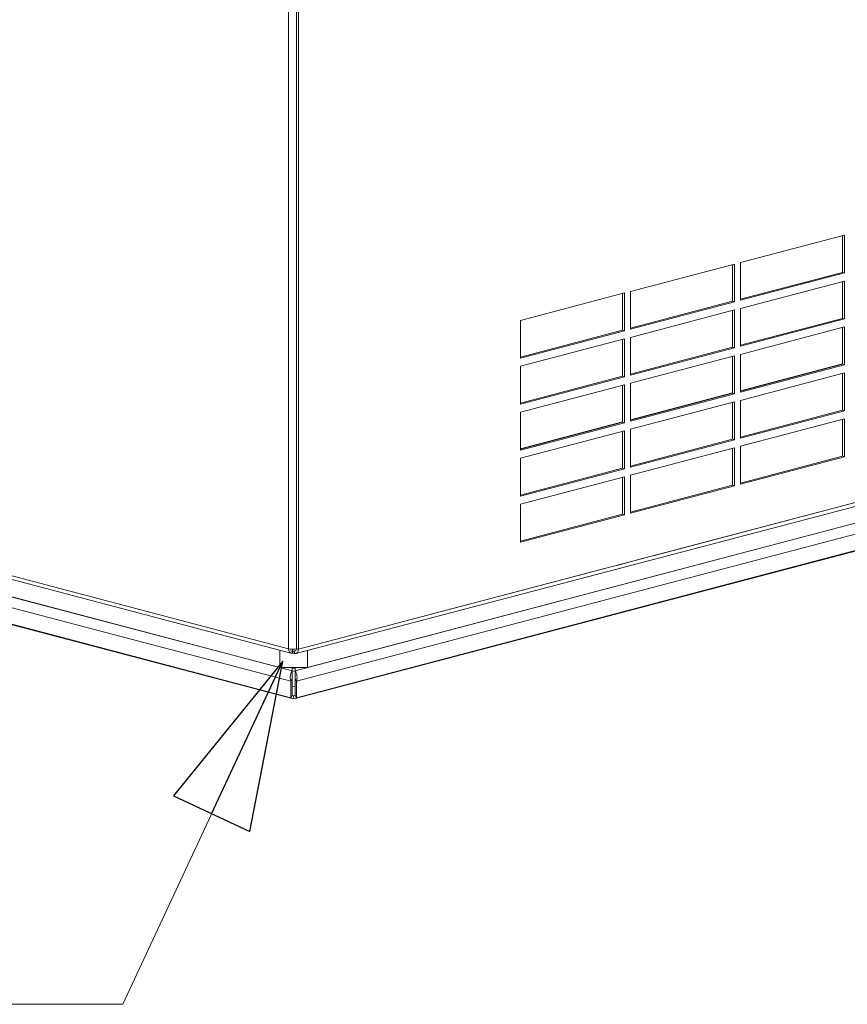
# Model space of a CAD drawing. Units: millimetres. Extents: x 298 to 4804, y 205 to 3343.
# Drawn here: x 1024 to 1261, y 221 to 502 of the extents above; entities that cross this region are included whole.
import ezdxf

# ---------------------------------------------------------------- set-up
doc = ezdxf.new("R2010")
doc.units = ezdxf.units.MM
doc.header["$LTSCALE"] = 12
for name, color, linetype, lineweight in [('CF Exhaust H', 7, 'Continuous', 5), ('CF Extract B', 7, 'Continuous', 5), ('CF Inlet B', 7, 'Continuous', 5), ('CF Supply H', 7, 'Continuous', 5), ('CF water Surface', 7, 'Continuous', 5), ('Text AM', 7, 'Continuous', 15)]:
    doc.layers.add(name, color=color, linetype=linetype, lineweight=lineweight)
doc.styles.add('Note Text (ISO)', font='arial.ttf')
doc.dimstyles.new('Default - Method 1b (ISO)$7', dxfattribs={"dimscale": 12, "dimtxt": 2.5, "dimasz": 4, "dimexe": 3.175, "dimexo": 0, "dimgap": 0.762, "dimtad": 1, "dimtoh": 1, "dimrnd": 1e-08, "dimtxsty": 'Note Text (ISO)', "dimcen": 0.09, "dimdle": 10, "dimclrd": 256, "dimclre": 256, "dimclrt": 256, "dimazin": 2, "dimtfac": 1.4, "dimtmove": 0, "dimatfit": 3, "dimldrblk": 'Filled-2', "dimfxl": 0, "dimtolj": 1, "dimlwd": -1, "dimlwe": -1, "dimarcsym": 0})

# ---------------------------------------------------------------- blocks, each defined once
blk = doc.blocks.new('Filled-2')
at = {"color": 0}
for p, q in [((0, 0), (-1, 0.25)), ((-1, 0.25), (-1, -0.25)), ((-1, 0), (0, 0)), ((-1, -0.25), (0, 0))]:
    blk.add_line(p, q, dxfattribs=at)
at = {"color": 0, "flags": 128}
blk.add_lwpolyline([(-1, -0.25), (0, 0)], dxfattribs=at)
at = {"color": 0}
blk.add_solid([(-1, -0.25), (0, 0), (-1, 0.25), (-1, -0.25)], dxfattribs=at)

msp = doc.modelspace()

# ---------------------------------------------------------------- linework, layer by layer
at = {"layer": 'CF Exhaust H'}
for p, q in [((1101.18, 322.17), (1101.18, 557.56)), ((1103.44, 557.56), (1103.44, 322.17)), ((1103.44, 557.56), (1103.44, 322.17)), ((1104.01, 322.02), (1104.01, 557.41)), ((437.06, 497.01), (1101.18, 322.17)), ((437.79, 495.76), (1101.9, 320.92)), ((438.76, 490.55), (1102.27, 315.87)), ((1098.71, 316.8), (442.32, 489.61)), ((1101.87, 312.91), (437.56, 487.81)), ((448.88, 480.09), (1101.87, 308.18)), ((1102.26, 307.93), (449.27, 479.85)), ((1103.28, 320.77), (1491.47, 422.97)), ((1103.07, 315.87), (1489.39, 417.61)), ((1489.79, 417.71), (1106.63, 316.8)), ((1490.59, 414.87), (1103.47, 312.91)), ((1478.89, 406.91), (1103.08, 307.93)), ((1103.47, 308.18), (1479.28, 407.15)), ((1205.72, 348.8), (1388.68, 396.97)), ((1194.97, 345.97), (1202.57, 347.97)), ((1104.01, 322.02), (1191.82, 345.14))]:
    msp.add_line(p, q, dxfattribs=at)
at = {"layer": 'CF Extract B'}
for p, q in [((1101.18, 322.17), (1101.18, 557.56)), ((1103.44, 557.56), (1103.44, 322.17)), ((1103.44, 557.56), (1103.44, 322.17)), ((1104.01, 322.02), (1104.01, 557.41)), ((437.06, 497.01), (1101.18, 322.17)), ((437.79, 495.76), (1101.9, 320.92)), ((438.76, 490.55), (1102.27, 315.87)), ((1098.71, 316.8), (442.32, 489.61)), ((1101.87, 312.91), (437.56, 487.81)), ((448.88, 480.09), (1101.87, 308.18)), ((1102.26, 307.93), (449.27, 479.85)), ((1230.19, 432.42), (1259.88, 440.24)), ((1259.31, 429.58), (1259.31, 440.09)), ((1259.88, 440.24), (1259.88, 429.43)), ((1198.81, 424.16), (1228.49, 431.97)), ((1227.93, 421.32), (1227.93, 431.82)), ((1228.49, 431.97), (1228.49, 421.17)), ((1230.19, 421.61), (1230.19, 432.42)), ((1230.19, 421.91), (1259.31, 429.58)), ((1259.88, 429.43), (1230.19, 421.61)), ((1259.88, 429.43), (1259.31, 429.58)), ((1230.19, 419.3), (1259.88, 427.12)), ((1259.31, 416.46), (1259.31, 426.97)), ((1259.88, 427.12), (1259.88, 416.31)), ((1103.28, 320.77), (1491.47, 422.97)), ((1104.01, 322.02), (1492.55, 424.31)), ((1167.42, 415.89), (1197.11, 423.71)), ((1196.54, 413.05), (1196.54, 423.56)), ((1197.11, 423.71), (1197.11, 412.9)), ((1198.81, 413.35), (1198.81, 424.16)), ((1198.81, 413.65), (1227.93, 421.32)), ((1228.49, 421.17), (1198.81, 413.35)), ((1198.81, 411.04), (1228.49, 418.85)), ((1228.49, 421.17), (1227.93, 421.32)), ((1228.49, 418.85), (1228.49, 408.05)), ((1230.19, 408.49), (1230.19, 419.3)), ((1103.07, 315.87), (1489.39, 417.61)), ((1489.79, 417.71), (1106.63, 316.8)), ((1227.93, 408.2), (1227.93, 418.7)), ((1230.19, 408.79), (1259.31, 416.46)), ((1259.88, 416.31), (1230.19, 408.49)), ((1259.88, 416.31), (1259.31, 416.46)), ((1490.59, 414.87), (1103.47, 312.91)), ((1167.42, 405.09), (1167.42, 415.89)), ((1230.19, 406.18), (1259.88, 414)), ((1259.31, 403.34), (1259.31, 413.85)), ((1259.88, 414), (1259.88, 403.19)), ((1167.42, 405.39), (1196.54, 413.05)), ((1197.11, 412.9), (1167.42, 405.09)), ((1167.42, 402.77), (1197.11, 410.59)), ((1197.11, 412.9), (1196.54, 413.05)), ((1196.54, 399.93), (1196.54, 410.44)), ((1197.11, 410.59), (1197.11, 399.78)), ((1198.81, 400.23), (1198.81, 411.04)), ((1198.81, 400.53), (1227.93, 408.2)), ((1228.49, 408.05), (1198.81, 400.23)), ((1228.49, 408.05), (1227.93, 408.2)), ((1478.89, 406.91), (1103.08, 307.93)), ((1103.47, 308.18), (1479.28, 407.15)), ((1198.81, 397.92), (1228.49, 405.73)), ((1227.93, 395.08), (1227.93, 405.58)), ((1228.49, 405.73), (1228.49, 394.93)), ((1230.19, 395.37), (1230.19, 406.18)), ((1167.42, 391.97), (1167.42, 402.77)), ((1230.19, 395.78), (1259.31, 403.45)), ((1230.19, 395.67), (1259.31, 403.34)), ((1259.88, 403.19), (1230.19, 395.37)), ((1259.88, 403.19), (1259.31, 403.34)), ((1167.42, 392.27), (1196.54, 399.93)), ((1197.11, 399.78), (1167.42, 391.97)), ((1197.11, 399.78), (1196.54, 399.93)), ((1230.19, 393.06), (1259.88, 400.88)), ((1259.31, 390.22), (1259.31, 400.73)), ((1259.88, 400.88), (1259.88, 390.07)), ((1167.42, 389.65), (1197.11, 397.47)), ((1196.54, 386.81), (1196.54, 397.32)), ((1197.11, 397.47), (1197.11, 386.66)), ((1198.81, 387.11), (1198.81, 397.92)), ((1198.81, 387.52), (1227.93, 395.19)), ((1198.81, 387.41), (1227.93, 395.08)), ((1228.49, 394.93), (1198.81, 387.11)), ((1228.49, 394.93), (1227.93, 395.08)), ((1198.81, 384.8), (1228.49, 392.61)), ((1227.93, 381.96), (1227.93, 392.46)), ((1228.49, 392.61), (1228.49, 381.81)), ((1230.19, 382.25), (1230.19, 393.06)), ((1167.42, 378.85), (1167.42, 389.65)), ((1230.19, 382.55), (1259.31, 390.22)), ((1259.88, 390.07), (1230.19, 382.25)), ((1259.88, 390.07), (1259.31, 390.22)), ((1167.42, 379.26), (1196.54, 386.92)), ((1167.42, 379.15), (1196.54, 386.81)), ((1197.11, 386.66), (1167.42, 378.85)), ((1197.11, 386.66), (1196.54, 386.81)), ((1230.19, 379.94), (1259.88, 387.76)), ((1259.31, 377.1), (1259.31, 387.61)), ((1259.88, 387.76), (1259.88, 376.95)), ((1167.42, 376.53), (1197.11, 384.35)), ((1196.54, 373.69), (1196.54, 384.2)), ((1197.11, 384.35), (1197.11, 373.54)), ((1198.81, 373.99), (1198.81, 384.8)), ((1198.81, 374.29), (1227.93, 381.96)), ((1228.49, 381.81), (1198.81, 373.99)), ((1198.81, 371.68), (1228.49, 379.49)), ((1228.49, 381.81), (1227.93, 381.96)), ((1228.49, 379.49), (1228.49, 368.69)), ((1230.19, 369.13), (1230.19, 379.94)), ((1227.93, 368.84), (1227.93, 379.34)), ((1230.19, 369.43), (1259.31, 377.1)), ((1259.88, 376.95), (1230.19, 369.13)), ((1259.88, 376.95), (1259.31, 377.1)), ((1167.42, 365.73), (1167.42, 376.53)), ((1167.42, 366.03), (1196.54, 373.69)), ((1197.11, 373.54), (1167.42, 365.73)), ((1167.42, 363.41), (1197.11, 371.23)), ((1197.11, 373.54), (1196.54, 373.69)), ((1196.54, 360.57), (1196.54, 371.08)), ((1197.11, 371.23), (1197.11, 360.42)), ((1198.81, 360.87), (1198.81, 371.68)), ((1198.81, 361.17), (1227.93, 368.84)), ((1228.49, 368.69), (1198.81, 360.87)), ((1228.49, 368.69), (1227.93, 368.84)), ((1167.42, 352.61), (1167.42, 363.41)), ((1167.42, 352.91), (1196.54, 360.57)), ((1197.11, 360.42), (1167.42, 352.61)), ((1197.11, 360.42), (1196.54, 360.57)), ((1098.71, 321.76), (1098.71, 316.8)), ((1101.74, 321.55), (1102.31, 321.4)), ((1102.31, 321.4), (1102.31, 322.05)), ((1102.31, 321.4), (1103.25, 321.65)), ((1102.31, 320.92), (1102.31, 321.4)), ((1102.79, 320.8), (1102.31, 320.92)), ((1102.79, 321.53), (1102.79, 320.8)), ((1102.95, 321.57), (1103.25, 321.65)), ((1102.95, 321.53), (1102.95, 321.57)), ((1102.95, 321.53), (1102.95, 320.8)), ((1103.03, 320.75), (1102.95, 321.53)), ((1103.44, 322.17), (1104.01, 322.02)), ((1106.63, 316.8), (1106.63, 321.65)), ((1098.71, 316.8), (1106.63, 316.8)), ((1102.27, 315.09), (1102.27, 316.8)), ((1102.27, 316.8), (1102.27, 315.87)), ((1102.27, 316.63), (1103.07, 316.42)), ((1102.27, 315.09), (1102.27, 315.87)), ((1103.07, 315.65), (1102.27, 315.86)), ((1103.07, 315.87), (1103.07, 316.8)), ((1103.07, 315.09), (1103.07, 315.87)), ((1102.27, 313.57), (1101.87, 312.91)), ((1101.87, 312.91), (1101.87, 308.18)), ((1102.27, 308.83), (1102.27, 313.57)), ((1103.47, 312.91), (1103.07, 313.57)), ((1103.07, 308.83), (1103.07, 313.57)), ((1103.47, 308.18), (1103.47, 312.91)), ((1103.07, 311.48), (1102.27, 311.27)), ((1102.27, 308.83), (1101.87, 308.18)), ((1102.29, 308.81), (1102.67, 308.71)), ((1102.67, 308.71), (1103.05, 308.81)), ((1102.67, 308.71), (1102.67, 307.93)), ((1103.07, 308.83), (1103.47, 308.18))]:
    msp.add_line(p, q, dxfattribs=at)
for centre, major_axis, ratio, start_param, end_param in [((1102.31, 322.47), (-1.6, 0), 0.263274, 0.785398, 2.356194), ((1102.31, 322.47), (-0.41, -1.55), 0.682161, 5.080717, 6.651513), ((1102.87, 322.32), (0.204, -0.774), 0.682161, 6.056755, 7.485654), ((1102.87, 322.32), (0.41, -1.55), 0.682161, 6.056755, 7.485654), ((1102.27, 314.32), (0, -0.827), 0.000016, 3.509981, 5.866176), ((1103.07, 314.32), (0, -0.827), 0.000016, 3.509982, 5.866177), ((1102.67, 309.48), (-0.41, -1.55), 0.682161, 5.866181, 6.651579), ((1102.67, 309.48), (-0.204, -0.774), 0.682161, 5.866181, 6.651579), ((1102.67, 309.48), (0.204, -0.774), 0.682144, 5.9148, 6.700198), ((1102.67, 309.48), (0.41, -1.55), 0.682144, 5.9148, 6.700198)]:
    msp.add_ellipse(centre, major_axis=major_axis, ratio=ratio, start_param=start_param, end_param=end_param, dxfattribs=at)
msp.add_open_spline([(1102.95, 320.8), (1102.98, 320.77), (1103.01, 320.76), (1103.03, 320.75)], degree=3, dxfattribs=at)
for points, knots in [([(1102.27, 315.87), (1102.06, 315.7), (1101.85, 315.19), (1101.76, 314.6), (1101.67, 314.02), (1101.69, 313.39), (1101.82, 313.04), (1101.83, 312.99), (1101.85, 312.95), (1101.87, 312.91)], [-1.570796, -1.570796, -1.570796, -1.570796, -0.453162, -0.453162, -0.453162, 0.645641, 0.645641, 0.645641, 0.785398, 0.785398, 0.785398, 0.785398]), ([(1103.47, 312.91), (1103.62, 313.2), (1103.67, 313.78), (1103.61, 314.37), (1103.54, 314.97), (1103.36, 315.54), (1103.15, 315.79), (1103.12, 315.82), (1103.1, 315.85), (1103.07, 315.87)], [-0.785398, -0.785398, -0.785398, -0.785398, 0.312687, 0.312687, 0.312687, 1.430486, 1.430486, 1.430486, 1.570796, 1.570796, 1.570796, 1.570796])]:
    msp.add_open_spline(points, degree=3, knots=knots, dxfattribs=at)
at = {"layer": 'CF Inlet B'}
for p, q in [((1101.18, 322.17), (1101.18, 557.56)), ((1103.44, 557.56), (1103.44, 322.17)), ((1103.44, 557.56), (1103.44, 322.17)), ((1104.01, 322.02), (1104.01, 557.41)), ((437.06, 497.01), (1101.18, 322.17)), ((437.79, 495.76), (1101.9, 320.92)), ((438.76, 490.55), (1102.27, 315.87)), ((1098.71, 316.8), (442.32, 489.61)), ((1101.87, 312.91), (437.56, 487.81)), ((448.88, 480.09), (1101.87, 308.18)), ((1102.26, 307.93), (449.27, 479.85)), ((1103.28, 320.77), (1491.47, 422.97)), ((1104.01, 322.02), (1492.55, 424.31)), ((1103.07, 315.87), (1489.39, 417.61)), ((1489.79, 417.71), (1106.63, 316.8)), ((1490.59, 414.87), (1103.47, 312.91)), ((1478.89, 406.91), (1103.08, 307.93)), ((1103.47, 308.18), (1479.28, 407.15))]:
    msp.add_line(p, q, dxfattribs=at)
at = {"layer": 'CF Supply H'}
for p, q in [((1101.18, 322.17), (1101.18, 557.56)), ((1103.44, 557.56), (1103.44, 322.17)), ((1103.44, 557.56), (1103.44, 322.17)), ((1104.01, 322.02), (1104.01, 557.41)), ((437.06, 497.01), (1101.18, 322.17)), ((437.79, 495.76), (1101.9, 320.92)), ((438.76, 490.55), (1102.27, 315.87)), ((1098.71, 316.8), (442.32, 489.61)), ((1101.87, 312.91), (437.56, 487.81)), ((448.88, 480.09), (1101.87, 308.18)), ((1102.26, 307.93), (449.27, 479.85)), ((1103.28, 320.77), (1491.47, 422.97)), ((1103.07, 315.87), (1489.39, 417.61)), ((1489.79, 417.71), (1106.63, 316.8)), ((1490.59, 414.87), (1103.47, 312.91)), ((1478.89, 406.91), (1103.08, 307.93)), ((1103.47, 308.18), (1479.28, 407.15)), ((1205.72, 348.8), (1388.68, 396.97)), ((1194.97, 345.97), (1202.57, 347.97)), ((1104.01, 322.02), (1191.82, 345.14)), ((1098.71, 321.76), (1098.71, 316.8)), ((1101.74, 321.55), (1102.31, 321.4)), ((1102.31, 321.4), (1102.31, 322.05)), ((1102.31, 321.4), (1103.25, 321.65)), ((1102.31, 320.92), (1102.31, 321.4)), ((1102.79, 320.8), (1102.31, 320.92)), ((1102.79, 321.53), (1102.79, 320.8)), ((1102.95, 321.57), (1103.25, 321.65)), ((1102.95, 321.53), (1102.95, 321.57)), ((1102.95, 321.53), (1102.95, 320.8)), ((1103.03, 320.75), (1102.95, 321.53)), ((1103.44, 322.17), (1104.01, 322.02)), ((1106.63, 316.8), (1106.63, 321.65)), ((1098.71, 316.8), (1106.63, 316.8)), ((1102.27, 315.09), (1102.27, 316.8)), ((1102.27, 316.8), (1102.27, 315.87)), ((1102.27, 316.63), (1103.07, 316.42)), ((1102.27, 315.09), (1102.27, 315.87)), ((1103.07, 315.65), (1102.27, 315.86)), ((1103.07, 315.87), (1103.07, 316.8)), ((1103.07, 315.09), (1103.07, 315.87)), ((1102.27, 313.57), (1101.87, 312.91)), ((1101.87, 312.91), (1101.87, 308.18)), ((1102.27, 308.83), (1102.27, 313.57)), ((1103.47, 312.91), (1103.07, 313.57)), ((1103.07, 308.83), (1103.07, 313.57)), ((1103.47, 308.18), (1103.47, 312.91)), ((1103.07, 311.48), (1102.27, 311.27)), ((1102.27, 308.83), (1101.87, 308.18)), ((1102.29, 308.81), (1102.67, 308.71)), ((1102.67, 308.71), (1103.05, 308.81)), ((1102.67, 308.71), (1102.67, 307.93)), ((1103.07, 308.83), (1103.47, 308.18))]:
    msp.add_line(p, q, dxfattribs=at)
for centre, major_axis, ratio, start_param, end_param in [((1102.31, 322.47), (-1.6, 0), 0.263274, 0.785398, 2.356194), ((1102.31, 322.47), (-0.41, -1.55), 0.682161, 5.080717, 6.651513), ((1102.87, 322.32), (0.204, -0.774), 0.682161, 6.056755, 7.485654), ((1102.87, 322.32), (0.41, -1.55), 0.682161, 6.056755, 7.485654), ((1102.27, 314.32), (0, -0.827), 0.000016, 3.509981, 5.866176), ((1103.07, 314.32), (0, -0.827), 0.000016, 3.509982, 5.866177), ((1102.67, 309.48), (-0.41, -1.55), 0.682161, 5.866181, 6.651579), ((1102.67, 309.48), (-0.204, -0.774), 0.682161, 5.866181, 6.651579), ((1102.67, 309.48), (0.204, -0.774), 0.682144, 5.9148, 6.700198), ((1102.67, 309.48), (0.41, -1.55), 0.682144, 5.9148, 6.700198)]:
    msp.add_ellipse(centre, major_axis=major_axis, ratio=ratio, start_param=start_param, end_param=end_param, dxfattribs=at)
msp.add_open_spline([(1102.95, 320.8), (1102.98, 320.77), (1103.01, 320.76), (1103.03, 320.75)], degree=3, dxfattribs=at)
for points, knots in [([(1102.27, 315.87), (1102.06, 315.7), (1101.85, 315.19), (1101.76, 314.6), (1101.67, 314.02), (1101.69, 313.39), (1101.82, 313.04), (1101.83, 312.99), (1101.85, 312.95), (1101.87, 312.91)], [-1.570796, -1.570796, -1.570796, -1.570796, -0.453162, -0.453162, -0.453162, 0.645641, 0.645641, 0.645641, 0.785398, 0.785398, 0.785398, 0.785398]), ([(1103.47, 312.91), (1103.62, 313.2), (1103.67, 313.78), (1103.61, 314.37), (1103.54, 314.97), (1103.36, 315.54), (1103.15, 315.79), (1103.12, 315.82), (1103.1, 315.85), (1103.07, 315.87)], [-0.785398, -0.785398, -0.785398, -0.785398, 0.312687, 0.312687, 0.312687, 1.430486, 1.430486, 1.430486, 1.570796, 1.570796, 1.570796, 1.570796])]:
    msp.add_open_spline(points, degree=3, knots=knots, dxfattribs=at)
at = {"layer": 'CF water Surface'}
for p, q in [((1101.18, 322.17), (1101.18, 557.56)), ((1103.44, 557.56), (1103.44, 322.17)), ((1103.44, 557.56), (1103.44, 322.17)), ((1104.01, 322.02), (1104.01, 557.41)), ((437.06, 497.01), (1101.18, 322.17)), ((437.79, 495.76), (1101.9, 320.92)), ((438.76, 490.55), (1102.27, 315.87)), ((1098.71, 316.8), (442.32, 489.61)), ((1101.87, 312.91), (437.56, 487.81)), ((448.88, 480.09), (1101.87, 308.18)), ((1102.26, 307.93), (449.27, 479.85)), ((1103.28, 320.77), (1491.47, 422.97)), ((1103.07, 315.87), (1489.39, 417.61)), ((1489.79, 417.71), (1106.63, 316.8)), ((1490.59, 414.87), (1103.47, 312.91)), ((1478.89, 406.91), (1103.08, 307.93)), ((1103.47, 308.18), (1479.28, 407.15)), ((1205.72, 348.8), (1388.68, 396.97)), ((1194.97, 345.97), (1202.57, 347.97)), ((1104.01, 322.02), (1191.82, 345.14)), ((1098.71, 321.76), (1098.71, 316.8)), ((1101.74, 321.55), (1102.31, 321.4)), ((1102.31, 321.4), (1102.31, 322.05)), ((1102.31, 321.4), (1103.25, 321.65)), ((1102.31, 320.92), (1102.31, 321.4)), ((1102.79, 320.8), (1102.31, 320.92)), ((1102.79, 321.53), (1102.79, 320.8)), ((1102.95, 321.57), (1103.25, 321.65)), ((1102.95, 321.53), (1102.95, 321.57)), ((1102.95, 321.53), (1102.95, 320.8)), ((1103.03, 320.75), (1102.95, 321.53)), ((1103.44, 322.17), (1104.01, 322.02)), ((1106.63, 316.8), (1106.63, 321.65)), ((1098.71, 316.8), (1106.63, 316.8)), ((1102.27, 315.09), (1102.27, 316.8)), ((1102.27, 316.8), (1102.27, 315.87)), ((1102.27, 316.63), (1103.07, 316.42)), ((1102.27, 315.09), (1102.27, 315.87)), ((1103.07, 315.65), (1102.27, 315.86)), ((1103.07, 315.87), (1103.07, 316.8)), ((1103.07, 315.09), (1103.07, 315.87)), ((1102.27, 313.57), (1101.87, 312.91)), ((1101.87, 312.91), (1101.87, 308.18)), ((1102.27, 308.83), (1102.27, 313.57)), ((1103.47, 312.91), (1103.07, 313.57)), ((1103.07, 308.83), (1103.07, 313.57)), ((1103.47, 308.18), (1103.47, 312.91)), ((1103.07, 311.48), (1102.27, 311.27)), ((1102.27, 308.83), (1101.87, 308.18)), ((1102.29, 308.81), (1102.67, 308.71)), ((1102.67, 308.71), (1103.05, 308.81)), ((1102.67, 308.71), (1102.67, 307.93)), ((1103.07, 308.83), (1103.47, 308.18))]:
    msp.add_line(p, q, dxfattribs=at)
for centre, major_axis, ratio, start_param, end_param in [((1102.31, 322.47), (-1.6, 0), 0.263274, 0.785398, 2.356194), ((1102.31, 322.47), (-0.41, -1.55), 0.682161, 5.080717, 6.651513), ((1102.87, 322.32), (0.204, -0.774), 0.682161, 6.056755, 7.485654), ((1102.87, 322.32), (0.41, -1.55), 0.682161, 6.056755, 7.485654), ((1102.27, 314.32), (0, -0.827), 0.000016, 3.509981, 5.866176), ((1103.07, 314.32), (0, -0.827), 0.000016, 3.509982, 5.866177), ((1102.67, 309.48), (-0.41, -1.55), 0.682161, 5.866181, 6.651579), ((1102.67, 309.48), (-0.204, -0.774), 0.682161, 5.866181, 6.651579), ((1102.67, 309.48), (0.204, -0.774), 0.682144, 5.9148, 6.700198), ((1102.67, 309.48), (0.41, -1.55), 0.682144, 5.9148, 6.700198)]:
    msp.add_ellipse(centre, major_axis=major_axis, ratio=ratio, start_param=start_param, end_param=end_param, dxfattribs=at)
msp.add_open_spline([(1102.95, 320.8), (1102.98, 320.77), (1103.01, 320.76), (1103.03, 320.75)], degree=3, dxfattribs=at)
for points, knots in [([(1102.27, 315.87), (1102.06, 315.7), (1101.85, 315.19), (1101.76, 314.6), (1101.67, 314.02), (1101.69, 313.39), (1101.82, 313.04), (1101.83, 312.99), (1101.85, 312.95), (1101.87, 312.91)], [-1.570796, -1.570796, -1.570796, -1.570796, -0.453162, -0.453162, -0.453162, 0.645641, 0.645641, 0.645641, 0.785398, 0.785398, 0.785398, 0.785398]), ([(1103.47, 312.91), (1103.62, 313.2), (1103.67, 313.78), (1103.61, 314.37), (1103.54, 314.97), (1103.36, 315.54), (1103.15, 315.79), (1103.12, 315.82), (1103.1, 315.85), (1103.07, 315.87)], [-0.785398, -0.785398, -0.785398, -0.785398, 0.312687, 0.312687, 0.312687, 1.430486, 1.430486, 1.430486, 1.570796, 1.570796, 1.570796, 1.570796])]:
    msp.add_open_spline(points, degree=3, knots=knots, dxfattribs=at)

# ---------------------------------------------------------------- leaders
at = {"layer": 'Text AM', "annotation_type": 0, "has_hookline": 1, "hookline_direction": 1}
for points, text_width in [([(1072.15, 602.04), (852.88, 308.15), (804.88, 308.15)], 476.44), ([(1099.54, 318.58), (1053.87, 220.68), (1005.87, 220.68)], 265.8)]:
    msp.add_leader(points, dimstyle='Default - Method 1b (ISO)$7', override={"dimtad": 0}, dxfattribs=dict(at, text_width=text_width))

doc.saveas('drawing.dxf')
